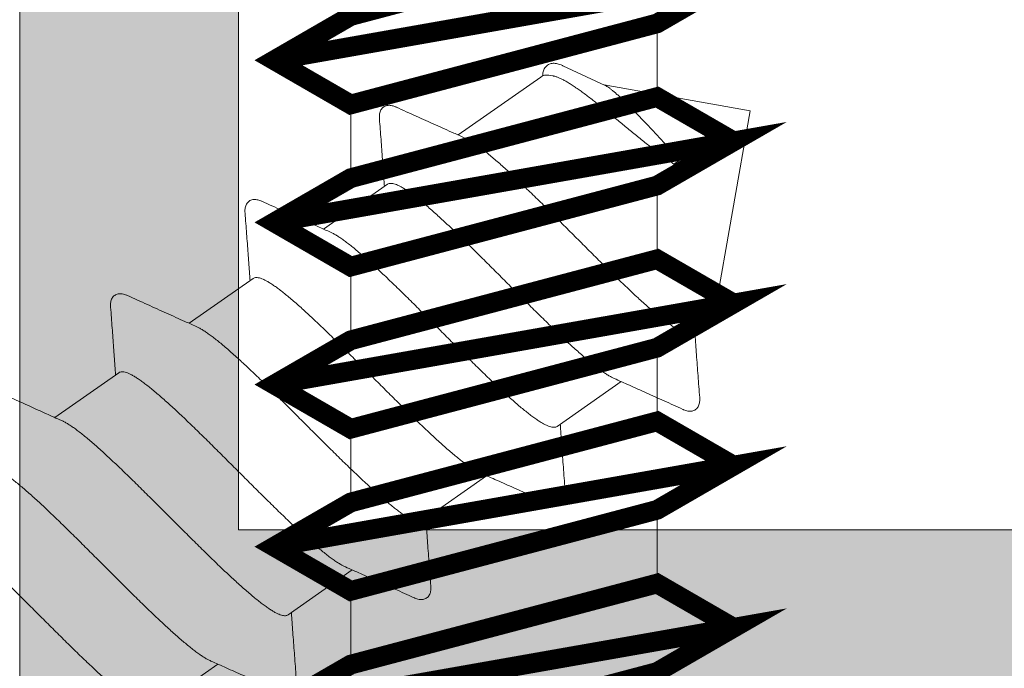
# Model space of a CAD drawing. Units: millimetres. Extents: x 1975 to 4505, y -2391 to -1090.
# Drawn here: x 2720 to 2729, y -1610 to -1604 of the extents above; entities that cross this region are included whole.
import ezdxf

# ---------------------------------------------------------------- set-up
doc = ezdxf.new("R2010")
doc.units = ezdxf.units.MM
doc.linetypes.add('K5LT_THIN', pattern=[0])
doc.layers.add('LAYER0VIEW5', color=7, linetype='Continuous')
doc.styles.add('KDIMTEXTSTYLE', font='GOST_AU.SHX', dxfattribs={"width": 0.96, "oblique": 15, "height": 5})
doc.dimstyles.new('KDIMSTYLE (1.00)', dxfattribs={"dimtxt": 5, "dimasz": 1, "dimexe": 2, "dimexo": 0, "dimgap": 1, "dimtad": 1, "dimtxsty": 'KDIMTEXTSTYLE', "dimsah": 1, "dimcen": 0, "dimdle": 1, "dimadec": 0, "dimazin": 0, "dimtfac": 0.667, "dimtmove": 0, "dimatfit": 3, "dimfxl": 1, "dimtvp": 1, "dimtolj": 1, "dimtzin": 0, "dimarcsym": 0})

# ---------------------------------------------------------------- blocks, each defined once
blk = doc.blocks.new('KDIMARROW_01')
blk.add_hatch(color=0).paths.add_polyline_path([(0, 0), (-5, 0.6583), (-4.5, 0), (-5, -0.6583)])
at = {"color": 0, "linetype": 'K5LT_THIN', "lineweight": 18}
for p, q in [((-4.5, 0), (-5, 0.6583)), ((-5, 0.6583), (0, 0)), ((0, 0), (-5, -0.6583)), ((-5, -0.6583), (-4.5, 0))]:
    blk.add_line(p, q, dxfattribs=at)
at = {"layer": 'LAYER0VIEW5', "color": 0, "linetype": 'K5LT_THIN', "lineweight": 18}
blk.add_line((0, 0), (-1, 0), dxfattribs=at)
blk = doc.blocks.new('U260')
at = {"layer": 'LAYER0VIEW5', "color": 7, "linetype": 'K5LT_THIN', "lineweight": 18}
for p, q in [((2719.8011, -1542.3831), (2719.8011, -1609.9831)), ((2721.8011, -1608.3831), (2721.8011, -1571.1831)), ((2730.4011, -1608.3831), (2721.8011, -1608.3831))]:
    blk.add_line(p, q, dxfattribs=at)
blk = doc.blocks.new('U272')
at = {"layer": 'LAYER0VIEW5', "color": 7, "linetype": 'K5LT_THIN', "lineweight": 18}
for p, q in [((2725.1522, -1604.3219), (2724.7671, -1604.1429)), ((2724.564, -1604.2452), (2723.8079, -1604.7746)), ((2724.6746, -1604.235), (2724.6387, -1604.2286)), ((2726.4781, -1604.553), (2725.1428, -1604.3175)), ((2726.4781, -1604.553), (2726.1538, -1606.3924)), ((2725.7818, -1605.0405), (2725.8378, -1605.0013)), ((2723.1642, -1605.2254), (2722.5792, -1605.635)), ((2721.9354, -1606.0857), (2721.3505, -1606.4953)), ((2726.1126, -1606.4569), (2725.942, -1606.5764)), ((2720.7067, -1606.9461), (2720.1218, -1607.3557)), ((2725.2982, -1607.0272), (2724.7133, -1607.4367)), ((2724.0695, -1607.8875), (2723.4846, -1608.2971)), ((2722.8408, -1608.7479), (2722.2558, -1609.1575)), ((2721.6121, -1609.6082), (2721.0271, -1610.0178))]:
    blk.add_line(p, q, dxfattribs=at)
for centre, start, end in [((2724.6213, -1604.3271), 80, 125), ((2726.0553, -1606.375), 305, 350)]:
    blk.add_arc(centre, 0.1, start, end, dxfattribs=at)
for points, knots in [([(2724.767, -1604.1429), (2724.7651, -1604.142), (2724.7557, -1604.1377), (2724.7391, -1604.1309), (2724.7176, -1604.1243), (2724.6973, -1604.1204), (2724.6778, -1604.1193), (2724.6591, -1604.1214), (2724.6415, -1604.1269), (2724.6254, -1604.1358), (2724.6115, -1604.1478), (2724.6001, -1604.1626), (2724.5916, -1604.1795), (2724.5858, -1604.1982), (2724.5829, -1604.2169), (2724.5822, -1604.2294), (2724.5821, -1604.2351)], [0, 0, 0, 0, 0.0063611, 0.031152, 0.0534592, 0.0738983, 0.093137, 0.1117983, 0.130009, 0.1481458, 0.1663767, 0.1848485, 0.2037489, 0.2230299, 0.2432167, 0.2604448, 0.2604448, 0.2604448, 0.2604448]), ([(2724.6746, -1604.2349), (2724.6767, -1604.2353), (2724.6866, -1604.2373), (2724.705, -1604.2425), (2724.7302, -1604.2521), (2724.7575, -1604.2648), (2724.7869, -1604.2803), (2724.8184, -1604.2986), (2724.8517, -1604.3196), (2724.8869, -1604.3431), (2724.9237, -1604.3689), (2724.9621, -1604.3969), (2725.002, -1604.4269), (2725.0432, -1604.4587), (2725.0855, -1604.4921), (2725.129, -1604.5269), (2725.1582, -1604.5507), (2725.173, -1604.5628)], [0, 0, 0, 0, 0.0064631, 0.0302499, 0.0571754, 0.0872992, 0.1206055, 0.1570271, 0.1964593, 0.2387688, 0.2838001, 0.3313793, 0.3813178, 0.4334141, 0.4874561, 0.5432232, 0.6004871, 0.6004871, 0.6004871, 0.6004871]), ([(2725.8378, -1605.0013), (2725.8255, -1604.9884), (2725.8009, -1604.9623), (2725.7639, -1604.9229), (2725.7266, -1604.8832), (2725.6893, -1604.8433), (2725.652, -1604.8035), (2725.6149, -1604.7639), (2725.5782, -1604.7248), (2725.542, -1604.6864), (2725.5064, -1604.6489), (2725.4716, -1604.6125), (2725.4378, -1604.5773), (2725.405, -1604.5437), (2725.3734, -1604.5117), (2725.3431, -1604.4816), (2725.3142, -1604.4535), (2725.287, -1604.4277), (2725.2614, -1604.4042), (2725.2376, -1604.3831), (2725.2156, -1604.3648), (2725.1957, -1604.3492), (2725.1778, -1604.3364), (2725.1635, -1604.3276), (2725.1551, -1604.3232), (2725.1522, -1604.3219)], [0, 0, 0, 0, 0.0533984, 0.1075753, 0.1621729, 0.2168268, 0.2714324, 0.3258017, 0.379567, 0.4323733, 0.4841405, 0.534653, 0.5835644, 0.630557, 0.6755663, 0.7183845, 0.7587152, 0.7963029, 0.8310981, 0.8629364, 0.891604, 0.9169408, 0.9389419, 0.9575552, 0.9672572, 0.9672572, 0.9672572, 0.9672572]), ([(2723.2432, -1604.5204), (2723.2407, -1604.5193), (2723.2317, -1604.5154), (2723.2163, -1604.5097), (2723.1968, -1604.5049), (2723.1776, -1604.5031), (2723.159, -1604.5047), (2723.1415, -1604.51), (2723.1259, -1604.5189), (2723.1128, -1604.5309), (2723.1025, -1604.5455), (2723.0951, -1604.5623), (2723.0906, -1604.5806), (2723.0886, -1604.6003), (2723.0888, -1604.6162), (2723.0894, -1604.6256), (2723.0895, -1604.628)], [0, 0, 0, 0, 0.0082287, 0.0293053, 0.0491545, 0.0682111, 0.0869093, 0.1049791, 0.1226079, 0.1401363, 0.1578717, 0.1760872, 0.1946857, 0.2142314, 0.2352657, 0.2424689, 0.2424689, 0.2424689, 0.2424689]), ([(2723.8711, -1604.8026), (2723.8368, -1604.7875), (2723.747, -1604.7476), (2723.5986, -1604.6812), (2723.4235, -1604.6022), (2723.3041, -1604.5481), (2723.2433, -1604.5204)], [0, 0, 0, 0, 0.1123211, 0.294936, 0.4878154, 0.6883254, 0.6883254, 0.6883254, 0.6883254]), ([(2725.173, -1604.5628), (2725.1872, -1604.5745), (2725.2159, -1604.598), (2725.2742, -1604.646), (2725.3332, -1604.6946), (2725.3928, -1604.7433), (2725.4377, -1604.7798), (2725.4826, -1604.816), (2725.5274, -1604.8517), (2725.5717, -1604.8865), (2725.6155, -1604.9204), (2725.6586, -1604.9529), (2725.7007, -1604.9839), (2725.7416, -1605.013), (2725.7685, -1605.0316), (2725.7818, -1605.0405)], [0, 0, 0, 0, 0.0551933, 0.1115237, 0.2264425, 0.2844144, 0.3424265, 0.40021, 0.4574727, 0.5139829, 0.5694303, 0.6235503, 0.6758987, 0.7261998, 0.7741659, 0.7741659, 0.7741659, 0.7741659]), ([(2723.0896, -1604.6281), (2723.0944, -1604.6909), (2723.1038, -1604.8135), (2723.1172, -1604.9916), (2723.1275, -1605.1346), (2723.1334, -1605.2179), (2723.1353, -1605.2456)], [0, 0, 0, 0, 0.189195, 0.3686339, 0.5359045, 0.6192487, 0.6192487, 0.6192487, 0.6192487]), ([(2725.942, -1606.5764), (2725.9403, -1606.5776), (2725.9342, -1606.5812), (2725.9217, -1606.5849), (2725.9042, -1606.5851), (2725.8841, -1606.5814), (2725.8615, -1606.5739), (2725.8362, -1606.5626), (2725.8084, -1606.5476), (2725.778, -1606.5289), (2725.7451, -1606.5067), (2725.7098, -1606.4811), (2725.6721, -1606.4521), (2725.6322, -1606.42), (2725.5902, -1606.3847), (2725.546, -1606.3466), (2725.5, -1606.3057), (2725.4522, -1606.2623), (2725.4027, -1606.2165), (2725.3516, -1606.1684), (2725.2992, -1606.1184), (2725.2455, -1606.0666), (2725.1907, -1606.0133), (2725.135, -1605.9586), (2725.0785, -1605.9028), (2725.0213, -1605.8461), (2724.9638, -1605.7887), (2724.9059, -1605.7309), (2724.8478, -1605.673), (2724.7899, -1605.615), (2724.7321, -1605.5574), (2724.6747, -1605.5003), (2724.6178, -1605.444), (2724.5616, -1605.3886), (2724.5063, -1605.3345), (2724.4519, -1605.2818), (2724.3988, -1605.2307), (2724.3469, -1605.1816), (2724.2965, -1605.1345), (2724.2477, -1605.0897), (2724.2007, -1605.0473), (2724.1555, -1605.0076), (2724.1122, -1604.9707), (2724.0711, -1604.9368), (2724.0322, -1604.906), (2723.9955, -1604.8785), (2723.9612, -1604.8544), (2723.9294, -1604.8337), (2723.9001, -1604.8167), (2723.8808, -1604.807), (2723.8714, -1604.8028), (2723.8711, -1604.8026)], [0, 0, 0, 0, 0.006259, 0.021264, 0.038358, 0.058481, 0.08218, 0.109751, 0.141335, 0.17698, 0.216667, 0.260335, 0.307886, 0.359197, 0.414121, 0.472489, 0.534119, 0.598809, 0.666346, 0.736504, 0.809046, 0.883723, 0.960281, 1.038455, 1.117975, 1.198566, 1.279947, 1.361837, 1.443951, 1.526002, 1.607705, 1.688776, 1.768934, 1.8479, 1.925401, 2.00117, 2.074946, 2.146477, 2.215519, 2.281841, 2.34522, 2.40545, 2.462336, 2.515702, 2.565389, 2.611259, 2.653199, 2.691127, 2.724998, 2.75482, 2.755906, 2.755906, 2.755906, 2.755906]), ([(2723.1642, -1605.2254), (2723.1681, -1605.2226), (2723.1774, -1605.2183), (2723.1937, -1605.2162), (2723.2123, -1605.2181), (2723.2335, -1605.2238), (2723.2572, -1605.2331), (2723.2835, -1605.2462), (2723.3123, -1605.2628), (2723.3436, -1605.283), (2723.3773, -1605.3066), (2723.4133, -1605.3335), (2723.4516, -1605.3636), (2723.4921, -1605.3968), (2723.5346, -1605.4329), (2723.579, -1605.4718), (2723.6253, -1605.5133), (2723.6733, -1605.5572), (2723.7229, -1605.6034), (2723.7739, -1605.6517), (2723.8263, -1605.7018), (2723.8798, -1605.7537), (2723.9344, -1605.8069), (2723.9898, -1605.8614), (2724.0459, -1605.917), (2724.1026, -1605.9734), (2724.1598, -1606.0303), (2724.2171, -1606.0876), (2724.2745, -1606.1449), (2724.3318, -1606.2021), (2724.3889, -1606.259), (2724.4456, -1606.3153), (2724.5017, -1606.3709), (2724.5571, -1606.4254), (2724.6116, -1606.4786), (2724.6651, -1606.5304), (2724.7175, -1606.5806), (2724.7685, -1606.6288), (2724.818, -1606.675), (2724.866, -1606.7189), (2724.9123, -1606.7604), (2724.9568, -1606.7993), (2724.9993, -1606.8354), (2725.0397, -1606.8686), (2725.0781, -1606.8988), (2725.1141, -1606.9257), (2725.1478, -1606.9493), (2725.1791, -1606.9694), (2725.2078, -1606.986), (2725.2263, -1606.9952), (2725.2351, -1606.9991)], [0, 0, 0, 0, 0.014341, 0.030173, 0.048595, 0.070312, 0.095686, 0.124944, 0.158218, 0.195479, 0.236621, 0.281597, 0.330322, 0.382723, 0.438577, 0.497682, 0.559925, 0.625048, 0.692909, 0.763211, 0.835819, 0.91044, 0.98673, 1.064515, 1.143575, 1.223706, 1.3045, 1.385578, 1.466778, 1.547886, 1.628543, 1.708546, 1.787543, 1.865351, 1.941669, 2.016219, 2.088796, 2.15908, 2.226931, 2.292054, 2.354292, 2.413395, 2.469194, 2.521612, 2.570439, 2.615462, 2.656577, 2.693761, 2.727009, 2.755885, 2.755885, 2.755885, 2.755885]), ([(2722.0145, -1605.3808), (2722.0118, -1605.3796), (2722.0027, -1605.3756), (2721.9873, -1605.37), (2721.968, -1605.3653), (2721.9492, -1605.3635), (2721.9309, -1605.365), (2721.9135, -1605.3701), (2721.8978, -1605.3788), (2721.8845, -1605.3908), (2721.8739, -1605.4055), (2721.8665, -1605.4223), (2721.8619, -1605.4407), (2721.8599, -1605.4604), (2721.86, -1605.4765), (2721.8606, -1605.4859), (2721.8608, -1605.4884)], [0, 0, 0, 0, 0.0086988, 0.0297319, 0.0492813, 0.0679292, 0.0862555, 0.1041667, 0.1218727, 0.1395846, 0.1574878, 0.1757998, 0.1944513, 0.2140399, 0.2351429, 0.2424847, 0.2424847, 0.2424847, 0.2424847]), ([(2722.6423, -1605.663), (2722.6081, -1605.6479), (2722.5183, -1605.6079), (2722.3698, -1605.5415), (2722.1948, -1605.4626), (2722.0754, -1605.4085), (2722.0145, -1605.3808)], [0, 0, 0, 0, 0.1123211, 0.294936, 0.4878154, 0.6883254, 0.6883254, 0.6883254, 0.6883254]), ([(2721.8608, -1605.4884), (2721.8657, -1605.5513), (2721.8751, -1605.6738), (2721.8884, -1605.852), (2721.8988, -1605.9949), (2721.9046, -1606.0783), (2721.9066, -1606.106)], [0, 0, 0, 0, 0.189195, 0.3686339, 0.5359045, 0.6192487, 0.6192487, 0.6192487, 0.6192487]), ([(2724.7133, -1607.4367), (2724.7094, -1607.4395), (2724.7001, -1607.4438), (2724.6838, -1607.4459), (2724.6651, -1607.444), (2724.644, -1607.4383), (2724.6203, -1607.429), (2724.594, -1607.4159), (2724.5652, -1607.3993), (2724.5339, -1607.3792), (2724.5002, -1607.3556), (2724.4642, -1607.3287), (2724.4259, -1607.2985), (2724.3854, -1607.2653), (2724.3429, -1607.2292), (2724.2985, -1607.1904), (2724.2522, -1607.1489), (2724.2042, -1607.1049), (2724.1547, -1607.0588), (2724.1036, -1607.0105), (2724.0513, -1606.9604), (2723.9978, -1606.9086), (2723.9433, -1606.8553), (2723.8879, -1606.8008), (2723.8318, -1606.7453), (2723.775, -1606.6889), (2723.7178, -1606.6319), (2723.6604, -1606.5746), (2723.603, -1606.5172), (2723.5457, -1606.46), (2723.4886, -1606.4031), (2723.4318, -1606.3467), (2723.3757, -1606.2912), (2723.3203, -1606.2367), (2723.2658, -1606.1834), (2723.2123, -1606.1316), (2723.1599, -1606.0815), (2723.1089, -1606.0332), (2723.0593, -1605.987), (2723.0113, -1605.9431), (2722.9651, -1605.9016), (2722.9206, -1605.8627), (2722.8781, -1605.8266), (2722.8377, -1605.7934), (2722.7994, -1605.7633), (2722.7634, -1605.7364), (2722.7297, -1605.7128), (2722.6984, -1605.6927), (2722.6697, -1605.6761), (2722.6511, -1605.6669), (2722.6423, -1605.663)], [0, 0, 0, 0, 0.014344, 0.030177, 0.048597, 0.070312, 0.095691, 0.124978, 0.158223, 0.195399, 0.236503, 0.281518, 0.33034, 0.382757, 0.438549, 0.49764, 0.559867, 0.624977, 0.692817, 0.763091, 0.835653, 0.91019, 0.986493, 1.064286, 1.14328, 1.2234, 1.304283, 1.385513, 1.46672, 1.547777, 1.628542, 1.70865, 1.787692, 1.865467, 1.94174, 2.016334, 2.088923, 2.159212, 2.227065, 2.292176, 2.354401, 2.413492, 2.469338, 2.521735, 2.570454, 2.615419, 2.656553, 2.693811, 2.727084, 2.755887, 2.755887, 2.755887, 2.755887]), ([(2721.9354, -1606.0857), (2721.9394, -1606.083), (2721.9487, -1606.0786), (2721.9649, -1606.0766), (2721.9836, -1606.0785), (2722.0047, -1606.0841), (2722.0285, -1606.0935), (2722.0547, -1606.1065), (2722.0835, -1606.1232), (2722.1148, -1606.1433), (2722.1485, -1606.1669), (2722.1846, -1606.1938), (2722.2228, -1606.2239), (2722.2633, -1606.2571), (2722.3058, -1606.2932), (2722.3502, -1606.3321), (2722.3965, -1606.3736), (2722.4445, -1606.4175), (2722.4941, -1606.4637), (2722.5451, -1606.512), (2722.5975, -1606.5621), (2722.651, -1606.6139), (2722.7055, -1606.6672), (2722.7609, -1606.7217), (2722.817, -1606.7772), (2722.8738, -1606.8336), (2722.9309, -1606.8905), (2722.9882, -1606.9477), (2723.0456, -1607.0051), (2723.103, -1607.0624), (2723.1602, -1607.1194), (2723.2169, -1607.1758), (2723.2731, -1607.2313), (2723.3285, -1607.2858), (2723.383, -1607.3391), (2723.4365, -1607.3909), (2723.4888, -1607.441), (2723.5398, -1607.4893), (2723.5894, -1607.5354), (2723.6374, -1607.5794), (2723.6836, -1607.6209), (2723.7281, -1607.6597), (2723.7706, -1607.6958), (2723.8111, -1607.729), (2723.8494, -1607.7592), (2723.8854, -1607.7861), (2723.9191, -1607.8097), (2723.9504, -1607.8298), (2723.979, -1607.8463), (2723.9976, -1607.8556), (2724.0064, -1607.8595)], [0, 0, 0, 0, 0.01434, 0.030169, 0.048588, 0.070302, 0.095671, 0.124926, 0.158199, 0.195457, 0.236591, 0.281556, 0.330275, 0.382672, 0.438518, 0.497609, 0.559834, 0.624945, 0.692798, 0.763087, 0.835676, 0.91027, 0.986543, 1.064318, 1.14336, 1.223468, 1.304233, 1.38529, 1.466497, 1.547727, 1.62861, 1.70873, 1.787724, 1.865517, 1.94182, 2.016357, 2.088919, 2.159193, 2.227033, 2.292143, 2.35437, 2.413461, 2.469253, 2.52167, 2.570492, 2.615507, 2.656611, 2.693787, 2.727033, 2.755885, 2.755885, 2.755885, 2.755885]), ([(2720.7857, -1606.2411), (2720.7831, -1606.2399), (2720.774, -1606.236), (2720.7586, -1606.2303), (2720.7393, -1606.2256), (2720.7205, -1606.2239), (2720.7021, -1606.2254), (2720.6848, -1606.2305), (2720.6691, -1606.2392), (2720.6557, -1606.2511), (2720.6452, -1606.2659), (2720.6378, -1606.2827), (2720.6332, -1606.3011), (2720.6312, -1606.3208), (2720.6313, -1606.3368), (2720.6319, -1606.3463), (2720.6321, -1606.3487)], [0, 0, 0, 0, 0.0086988, 0.0297319, 0.0492813, 0.0679292, 0.0862555, 0.1041667, 0.1218727, 0.1395846, 0.1574878, 0.1757998, 0.1944513, 0.2140399, 0.2351429, 0.2424847, 0.2424847, 0.2424847, 0.2424847]), ([(2721.4136, -1606.5234), (2721.3794, -1606.5082), (2721.2895, -1606.4683), (2721.1411, -1606.4019), (2720.9661, -1606.323), (2720.8466, -1606.2688), (2720.7858, -1606.2412)], [0, 0, 0, 0, 0.1123211, 0.294936, 0.4878154, 0.6883254, 0.6883254, 0.6883254, 0.6883254]), ([(2720.6321, -1606.3488), (2720.637, -1606.4117), (2720.6464, -1606.5342), (2720.6597, -1606.7123), (2720.6701, -1606.8553), (2720.6759, -1606.9386), (2720.6778, -1606.9664)], [0, 0, 0, 0, 0.189195, 0.3686339, 0.5359045, 0.6192487, 0.6192487, 0.6192487, 0.6192487]), ([(2723.4846, -1608.2971), (2723.4806, -1608.2999), (2723.4713, -1608.3042), (2723.4551, -1608.3062), (2723.4364, -1608.3044), (2723.4152, -1608.2987), (2723.3915, -1608.2893), (2723.3653, -1608.2763), (2723.3365, -1608.2597), (2723.3052, -1608.2395), (2723.2715, -1608.216), (2723.2355, -1608.189), (2723.1971, -1608.1589), (2723.1567, -1608.1257), (2723.1141, -1608.0896), (2723.0697, -1608.0507), (2723.0234, -1608.0092), (2722.9755, -1607.9653), (2722.9259, -1607.9191), (2722.8749, -1607.8708), (2722.8225, -1607.8207), (2722.769, -1607.7689), (2722.7145, -1607.7157), (2722.6591, -1607.6612), (2722.603, -1607.6056), (2722.5463, -1607.5493), (2722.4891, -1607.4923), (2722.4317, -1607.435), (2722.3743, -1607.3776), (2722.317, -1607.3204), (2722.2599, -1607.2634), (2722.2031, -1607.2071), (2722.147, -1607.1515), (2722.0916, -1607.0971), (2722.0371, -1607.0438), (2721.9836, -1606.992), (2721.9312, -1606.9419), (2721.8802, -1606.8936), (2721.8306, -1606.8474), (2721.7826, -1606.8035), (2721.7364, -1606.762), (2721.6919, -1606.7231), (2721.6494, -1606.687), (2721.6089, -1606.6538), (2721.5707, -1606.6237), (2721.5346, -1606.5968), (2721.501, -1606.5732), (2721.4696, -1606.553), (2721.441, -1606.5365), (2721.4224, -1606.5273), (2721.4136, -1606.5234)], [0, 0, 0, 0, 0.014344, 0.030179, 0.048599, 0.070312, 0.095691, 0.12498, 0.158231, 0.195409, 0.236511, 0.281529, 0.330358, 0.382787, 0.438586, 0.497678, 0.559909, 0.62502, 0.692864, 0.763144, 0.835706, 0.910242, 0.986545, 1.064338, 1.143322, 1.223422, 1.30429, 1.385513, 1.466718, 1.54777, 1.628518, 1.708615, 1.787654, 1.865432, 1.941705, 2.016288, 2.088872, 2.159162, 2.227023, 2.292139, 2.354358, 2.41345, 2.4693, 2.521706, 2.570433, 2.615396, 2.656532, 2.693796, 2.727075, 2.755887, 2.755887, 2.755887, 2.755887]), ([(2726.0166, -1607.1737), (2726.0115, -1607.107), (2726.0014, -1606.9763), (2725.9871, -1606.7848), (2725.9771, -1606.6456), (2725.9719, -1606.5705), (2725.9709, -1606.5561)], [0, 0, 0, 0, 0.20051, 0.3933893, 0.5760043, 0.6192324, 0.6192324, 0.6192324, 0.6192324]), ([(2720.7067, -1606.9461), (2720.7106, -1606.9433), (2720.7199, -1606.939), (2720.7362, -1606.9369), (2720.7549, -1606.9388), (2720.776, -1606.9445), (2720.7997, -1606.9539), (2720.826, -1606.9669), (2720.8548, -1606.9835), (2720.8861, -1607.0037), (2720.9198, -1607.0273), (2720.9558, -1607.0542), (2720.9941, -1607.0843), (2721.0346, -1607.1175), (2721.0771, -1607.1536), (2721.1215, -1607.1925), (2721.1678, -1607.234), (2721.2158, -1607.2779), (2721.2654, -1607.3241), (2721.3164, -1607.3724), (2721.3688, -1607.4225), (2721.4223, -1607.4743), (2721.4768, -1607.5276), (2721.5322, -1607.582), (2721.5883, -1607.6376), (2721.645, -1607.6939), (2721.7021, -1607.7509), (2721.7595, -1607.8081), (2721.8169, -1607.8655), (2721.8743, -1607.9228), (2721.9314, -1607.9798), (2721.9882, -1608.0361), (2722.0443, -1608.0917), (2722.0997, -1608.1462), (2722.1542, -1608.1994), (2722.2077, -1608.2512), (2722.26, -1608.3013), (2722.3111, -1608.3496), (2722.3606, -1608.3958), (2722.4086, -1608.4397), (2722.4549, -1608.4812), (2722.4993, -1608.5201), (2722.5418, -1608.5562), (2722.5823, -1608.5894), (2722.6206, -1608.6195), (2722.6567, -1608.6465), (2722.6904, -1608.67), (2722.7216, -1608.6902), (2722.7503, -1608.7067), (2722.7689, -1608.7159), (2722.7777, -1608.7198)], [0, 0, 0, 0, 0.014341, 0.030171, 0.04859, 0.070304, 0.095673, 0.124935, 0.158214, 0.195478, 0.236614, 0.281577, 0.330304, 0.38271, 0.43856, 0.497652, 0.559871, 0.624987, 0.692848, 0.763138, 0.835722, 0.910305, 0.986578, 1.064356, 1.143395, 1.223492, 1.30424, 1.385292, 1.466497, 1.54772, 1.628588, 1.708688, 1.787672, 1.865465, 1.941768, 2.016304, 2.088867, 2.159146, 2.22699, 2.292101, 2.354332, 2.413424, 2.469223, 2.521652, 2.570481, 2.615499, 2.656601, 2.693779, 2.72703, 2.755885, 2.755885, 2.755885, 2.755885]), ([(2725.2351, -1606.9991), (2725.2816, -1607.0197), (2725.379, -1607.063), (2725.5308, -1607.131), (2725.6936, -1607.2045), (2725.8055, -1607.2552), (2725.8629, -1607.2813)], [0, 0, 0, 0, 0.1524223, 0.3196929, 0.4991318, 0.6883268, 0.6883268, 0.6883268, 0.6883268]), ([(2720.1849, -1607.3837), (2720.1384, -1607.3631), (2720.0409, -1607.3198), (2719.889, -1607.2517), (2719.7263, -1607.1783), (2719.6144, -1607.1276), (2719.5571, -1607.1015)], [0, 0, 0, 0, 0.1526433, 0.3199127, 0.4993503, 0.6883268, 0.6883268, 0.6883268, 0.6883268]), ([(2725.863, -1607.2813), (2725.8652, -1607.2823), (2725.874, -1607.2862), (2725.8892, -1607.2918), (2725.9088, -1607.2967), (2725.928, -1607.2986), (2725.9466, -1607.2971), (2725.9641, -1607.292), (2725.9796, -1607.2833), (2725.9928, -1607.2715), (2726.0033, -1607.257), (2726.0108, -1607.2404), (2726.0154, -1607.2222), (2726.0175, -1607.2026), (2726.0175, -1607.1863), (2726.0169, -1607.1766), (2726.0166, -1607.1737)], [0, 0, 0, 0, 0.0073175, 0.0286746, 0.0486398, 0.0677028, 0.0863379, 0.1043259, 0.1218824, 0.1393351, 0.1570041, 0.1751602, 0.1936836, 0.2131205, 0.2340076, 0.2424744, 0.2424744, 0.2424744, 0.2424744]), ([(2722.0934, -1609.1107), (2722.0825, -1609.1037), (2722.06, -1609.0886), (2722.0256, -1609.0636), (2721.9888, -1609.0355), (2721.9499, -1609.0042), (2721.9089, -1608.97), (2721.866, -1608.9331), (2721.8213, -1608.8935), (2721.7748, -1608.8514), (2721.7266, -1608.807), (2721.677, -1608.7605), (2721.626, -1608.712), (2721.5738, -1608.6618), (2721.5205, -1608.61), (2721.4663, -1608.5569), (2721.4112, -1608.5026), (2721.3555, -1608.4474), (2721.2992, -1608.3914), (2721.2426, -1608.3349), (2721.1858, -1608.2782), (2721.1291, -1608.2215), (2721.0724, -1608.165), (2721.016, -1608.1088), (2720.9601, -1608.0532), (2720.9047, -1607.9986), (2720.8501, -1607.9449), (2720.7964, -1607.8926), (2720.7438, -1607.8417), (2720.6922, -1607.7925), (2720.642, -1607.7451), (2720.5933, -1607.6998), (2720.5461, -1607.6568), (2720.5006, -1607.6161), (2720.4569, -1607.5781), (2720.4152, -1607.5428), (2720.3754, -1607.5103), (2720.3378, -1607.4809), (2720.3024, -1607.4546), (2720.2693, -1607.4316), (2720.2386, -1607.412), (2720.2108, -1607.3961), (2720.193, -1607.3873), (2720.1849, -1607.3837)], [0, 0, 0, 0, 0.038726, 0.081276, 0.127634, 0.177628, 0.231033, 0.287677, 0.347506, 0.410284, 0.475823, 0.543925, 0.614332, 0.68688, 0.761251, 0.837284, 0.914644, 0.99314, 1.072641, 1.152767, 1.233115, 1.313392, 1.393475, 1.473192, 1.552168, 1.630028, 1.706626, 1.781687, 1.855048, 1.92638, 1.995445, 2.062086, 2.125999, 2.187052, 2.245015, 2.299794, 2.351173, 2.398933, 2.443003, 2.48333, 2.51986, 2.552489, 2.579237, 2.579237, 2.579237, 2.579237]), ([(2724.7879, -1608.034), (2724.7827, -1607.9674), (2724.7727, -1607.8367), (2724.7584, -1607.6452), (2724.7484, -1607.506), (2724.7432, -1607.4309), (2724.7422, -1607.4165)], [0, 0, 0, 0, 0.20051, 0.3933893, 0.5760043, 0.6192324, 0.6192324, 0.6192324, 0.6192324]), ([(2719.478, -1607.8064), (2719.4819, -1607.8037), (2719.491, -1607.7994), (2719.5071, -1607.7973), (2719.5255, -1607.7991), (2719.5463, -1607.8045), (2719.5696, -1607.8136), (2719.5954, -1607.8263), (2719.6238, -1607.8425), (2719.6545, -1607.8621), (2719.6876, -1607.8851), (2719.723, -1607.9114), (2719.7606, -1607.9408), (2719.8004, -1607.9733), (2719.8421, -1608.0086), (2719.8858, -1608.0466), (2719.9313, -1608.0873), (2719.9785, -1608.1303), (2720.0272, -1608.1756), (2720.0774, -1608.223), (2720.1289, -1608.2722), (2720.1816, -1608.3231), (2720.2353, -1608.3754), (2720.2899, -1608.4291), (2720.3453, -1608.4837), (2720.4012, -1608.5393), (2720.4576, -1608.5955), (2720.5142, -1608.652), (2720.571, -1608.7087), (2720.6278, -1608.7654), (2720.6844, -1608.8219), (2720.7407, -1608.8779), (2720.7964, -1608.9331), (2720.8515, -1608.9874), (2720.9057, -1609.0405), (2720.959, -1609.0923), (2721.0112, -1609.1425), (2721.0622, -1609.191), (2721.1118, -1609.2375), (2721.1599, -1609.2819), (2721.2064, -1609.324), (2721.2512, -1609.3636), (2721.2941, -1609.4005), (2721.3351, -1609.4347), (2721.374, -1609.466), (2721.4107, -1609.4941), (2721.4452, -1609.5191), (2721.4677, -1609.5342), (2721.4786, -1609.5412)], [0, 0, 0, 0, 0.014178, 0.029799, 0.047933, 0.069273, 0.094175, 0.122876, 0.155505, 0.192034, 0.232361, 0.276432, 0.324192, 0.37557, 0.43035, 0.488313, 0.549365, 0.613278, 0.679919, 0.748985, 0.820317, 0.893678, 0.968739, 1.045337, 1.123197, 1.202173, 1.281889, 1.361973, 1.44225, 1.522598, 1.602723, 1.682225, 1.76072, 1.83808, 1.914114, 1.988485, 2.061033, 2.13144, 2.199542, 2.265081, 2.327859, 2.387687, 2.444332, 2.497737, 2.547731, 2.594089, 2.636639, 2.675365, 2.675365, 2.675365, 2.675365]), ([(2724.0064, -1607.8595), (2724.0529, -1607.88), (2724.1502, -1607.9233), (2724.3021, -1607.9914), (2724.4649, -1608.0648), (2724.5768, -1608.1156), (2724.6342, -1608.1417)], [0, 0, 0, 0, 0.1524223, 0.3196929, 0.4991318, 0.6883268, 0.6883268, 0.6883268, 0.6883268]), ([(2724.6343, -1608.1417), (2724.6365, -1608.1427), (2724.6452, -1608.1465), (2724.6602, -1608.1521), (2724.6794, -1608.157), (2724.6983, -1608.1589), (2724.7166, -1608.1577), (2724.7341, -1608.1528), (2724.7499, -1608.1444), (2724.7634, -1608.1326), (2724.7742, -1608.1181), (2724.7818, -1608.1013), (2724.7866, -1608.083), (2724.7888, -1608.0633), (2724.7887, -1608.0469), (2724.7881, -1608.037), (2724.7879, -1608.0341)], [0, 0, 0, 0, 0.0073418, 0.0284449, 0.0480334, 0.0666849, 0.0849969, 0.1029001, 0.120612, 0.1383181, 0.1562292, 0.1745555, 0.1932034, 0.2127528, 0.2337859, 0.2424847, 0.2424847, 0.2424847, 0.2424847]), ([(2721.0271, -1610.0178), (2721.0232, -1610.0206), (2721.0139, -1610.0249), (2720.9976, -1610.027), (2720.9789, -1610.0251), (2720.9578, -1610.0194), (2720.9341, -1610.01), (2720.9078, -1609.997), (2720.879, -1609.9804), (2720.8477, -1609.9602), (2720.814, -1609.9367), (2720.778, -1609.9098), (2720.7396, -1609.8796), (2720.6992, -1609.8464), (2720.6567, -1609.8103), (2720.6122, -1609.7714), (2720.5659, -1609.7299), (2720.518, -1609.686), (2720.4684, -1609.6398), (2720.4174, -1609.5915), (2720.365, -1609.5414), (2720.3115, -1609.4896), (2720.257, -1609.4363), (2720.2016, -1609.3819), (2720.1455, -1609.3263), (2720.0888, -1609.27), (2720.0316, -1609.213), (2719.9742, -1609.1557), (2719.9168, -1609.0983), (2719.8595, -1609.0411), (2719.8024, -1608.9842), (2719.7457, -1608.9278), (2719.6896, -1608.8723), (2719.6342, -1608.8178), (2719.5797, -1608.7646), (2719.5262, -1608.7128), (2719.4738, -1608.6626), (2719.4228, -1608.6144), (2719.3732, -1608.5682), (2719.3252, -1608.5242), (2719.2789, -1608.4827), (2719.2345, -1608.4439), (2719.192, -1608.4077), (2719.1515, -1608.3745), (2719.1132, -1608.3444), (2719.0772, -1608.3175), (2719.0435, -1608.2939), (2719.0122, -1608.2738), (2718.9835, -1608.2572), (2718.9649, -1608.248), (2718.9562, -1608.2441)], [0, 0, 0, 0, 0.014345, 0.030182, 0.048602, 0.070312, 0.095691, 0.124983, 0.158241, 0.195423, 0.236525, 0.281545, 0.330384, 0.382828, 0.438639, 0.497733, 0.559968, 0.625079, 0.692927, 0.763212, 0.835773, 0.910309, 0.986609, 1.0644, 1.143374, 1.223447, 1.304296, 1.385508, 1.46671, 1.547758, 1.628483, 1.708566, 1.787601, 1.865381, 1.941658, 2.016226, 2.088803, 2.159095, 2.226964, 2.29209, 2.354302, 2.413393, 2.469249, 2.521666, 2.570406, 2.615367, 2.656506, 2.693776, 2.727065, 2.755885, 2.755885, 2.755885, 2.755885]), ([(2723.5592, -1608.8944), (2723.554, -1608.8278), (2723.544, -1608.697), (2723.5297, -1608.5055), (2723.5197, -1608.3663), (2723.5145, -1608.2912), (2723.5135, -1608.2769)], [0, 0, 0, 0, 0.20051, 0.3933893, 0.5760043, 0.6192324, 0.6192324, 0.6192324, 0.6192324]), ([(2718.2493, -1608.6668), (2718.2532, -1608.6641), (2718.2625, -1608.6597), (2718.2787, -1608.6577), (2718.2974, -1608.6596), (2718.3186, -1608.6652), (2718.3423, -1608.6746), (2718.3686, -1608.6876), (2718.3974, -1608.7043), (2718.4287, -1608.7244), (2718.4624, -1608.748), (2718.4984, -1608.7749), (2718.5367, -1608.805), (2718.5772, -1608.8382), (2718.6197, -1608.8744), (2718.6641, -1608.9132), (2718.7104, -1608.9547), (2718.7584, -1608.9987), (2718.808, -1609.0449), (2718.859, -1609.0931), (2718.9113, -1609.1433), (2718.9649, -1609.1951), (2719.0194, -1609.2483), (2719.0748, -1609.3028), (2719.1309, -1609.3583), (2719.1876, -1609.4147), (2719.2447, -1609.4716), (2719.302, -1609.5288), (2719.3594, -1609.5862), (2719.4168, -1609.6435), (2719.474, -1609.7005), (2719.5307, -1609.7568), (2719.5868, -1609.8124), (2719.6422, -1609.8668), (2719.6967, -1609.9201), (2719.7502, -1609.9719), (2719.8025, -1610.022), (2719.8536, -1610.0703), (2719.9031, -1610.1165), (2719.9511, -1610.1604), (2719.9974, -1610.2019), (2720.0418, -1610.2408), (2720.0843, -1610.2769), (2720.1248, -1610.3101), (2720.1632, -1610.3403), (2720.1992, -1610.3672), (2720.2329, -1610.3907), (2720.2642, -1610.4109), (2720.2928, -1610.4274), (2720.3114, -1610.4367), (2720.3202, -1610.4406)], [0, 0, 0, 0, 0.014342, 0.030172, 0.048592, 0.070306, 0.095674, 0.124945, 0.158234, 0.195504, 0.236643, 0.281604, 0.330344, 0.382761, 0.438617, 0.497708, 0.55992, 0.625046, 0.692915, 0.763207, 0.835784, 0.910352, 0.986629, 1.064409, 1.143444, 1.223527, 1.304252, 1.3853, 1.466502, 1.547714, 1.628563, 1.708636, 1.78761, 1.865401, 1.941701, 2.016237, 2.088798, 2.159083, 2.226931, 2.292042, 2.354277, 2.413371, 2.469182, 2.521626, 2.570465, 2.615485, 2.656587, 2.693769, 2.727027, 2.755885, 2.755885, 2.755885, 2.755885]), ([(2722.7777, -1608.7198), (2722.8241, -1608.7404), (2722.9215, -1608.7837), (2723.0733, -1608.8517), (2723.2362, -1608.9252), (2723.3481, -1608.9759), (2723.4055, -1609.002)], [0, 0, 0, 0, 0.1524223, 0.3196929, 0.4991318, 0.6883268, 0.6883268, 0.6883268, 0.6883268]), ([(2723.4055, -1609.002), (2723.4078, -1609.0031), (2723.4165, -1609.0069), (2723.4315, -1609.0125), (2723.4507, -1609.0173), (2723.4695, -1609.0193), (2723.4879, -1609.0181), (2723.5053, -1609.0132), (2723.5212, -1609.0048), (2723.5347, -1608.993), (2723.5454, -1608.9784), (2723.5531, -1608.9617), (2723.5579, -1608.9434), (2723.5601, -1608.9237), (2723.56, -1608.9073), (2723.5594, -1608.8974), (2723.5592, -1608.8945)], [0, 0, 0, 0, 0.0073418, 0.0284449, 0.0480334, 0.0666849, 0.0849969, 0.1029001, 0.120612, 0.1383181, 0.1562292, 0.1745555, 0.1932034, 0.2127528, 0.2337859, 0.2424847, 0.2424847, 0.2424847, 0.2424847]), ([(2722.2558, -1609.1575), (2722.2522, -1609.16), (2722.2435, -1609.1642), (2722.2286, -1609.1665), (2722.2114, -1609.1653), (2722.1921, -1609.1608), (2722.1705, -1609.153), (2722.1467, -1609.1419), (2722.1206, -1609.1277), (2722.1027, -1609.1167), (2722.0934, -1609.1107)], [0, 0, 0, 0, 0.0134406, 0.0281258, 0.0449897, 0.0646646, 0.0875028, 0.1137406, 0.143469, 0.1766712, 0.1766712, 0.1766712, 0.1766712]), ([(2722.3305, -1609.7548), (2722.3253, -1609.6881), (2722.3152, -1609.5574), (2722.301, -1609.3659), (2722.291, -1609.2267), (2722.2857, -1609.1516), (2722.2847, -1609.1372)], [0, 0, 0, 0, 0.20051, 0.3933893, 0.5760043, 0.6192324, 0.6192324, 0.6192324, 0.6192324]), ([(2721.4786, -1609.5412), (2721.4879, -1609.5472), (2721.5058, -1609.5582), (2721.5293, -1609.571), (2721.5436, -1609.5778), (2721.5489, -1609.5802)], [0, 0, 0, 0, 0.03320217, 0.06293051, 0.08052846, 0.08052846, 0.08052846, 0.08052846]), ([(2721.5489, -1609.5802), (2721.5954, -1609.6008), (2721.6928, -1609.6441), (2721.8446, -1609.7121), (2722.0074, -1609.7855), (2722.1193, -1609.8363), (2722.1768, -1609.8624)], [0, 0, 0, 0, 0.1524223, 0.3196929, 0.4991318, 0.6883268, 0.6883268, 0.6883268, 0.6883268])]:
    blk.add_open_spline(points, degree=3, knots=knots, dxfattribs=at)
blk = doc.blocks.new('U277')
at = {"layer": 'LAYER0VIEW5', "color": 7, "linetype": 'K5LT_THIN', "lineweight": 18}
for p, q in [((2725.6271, -1604.4285), (2725.6271, -1603.7557)), ((2722.8271, -1605.1691), (2722.8271, -1604.4962)), ((2725.6271, -1605.9097), (2725.6271, -1605.2368)), ((2722.8271, -1606.6502), (2722.8271, -1605.9774)), ((2725.6271, -1607.3908), (2725.6271, -1606.718)), ((2722.8271, -1608.1314), (2722.8271, -1607.4585)), ((2725.6271, -1608.872), (2725.6271, -1608.1991)), ((2722.8271, -1609.6125), (2722.8271, -1608.9397))]:
    blk.add_line(p, q, dxfattribs=at)
at = {"layer": 'LAYER0VIEW5', "color": 7, "linetype": 'K5LT_THIN', "const_width": 0.18}
for points in [[(2722.1271, -1604.0921), (2726.3271, -1603.3515), (2725.6271, -1603.7557), (2722.8271, -1604.4962), (2722.1271, -1604.0921), (2722.8271, -1603.6879), (2725.6271, -1602.9474), (2726.3271, -1603.3515)], [(2722.1271, -1605.5732), (2726.3271, -1604.8327), (2725.6271, -1605.2368), (2722.8271, -1605.9774), (2722.1271, -1605.5732), (2722.8271, -1605.1691), (2725.6271, -1604.4285), (2726.3271, -1604.8327)], [(2722.1271, -1607.0544), (2726.3271, -1606.3138), (2725.6271, -1606.718), (2722.8271, -1607.4585), (2722.1271, -1607.0544), (2722.8271, -1606.6502), (2725.6271, -1605.9097), (2726.3271, -1606.3138)], [(2722.1271, -1608.5355), (2726.3271, -1607.795), (2725.6271, -1608.1991), (2722.8271, -1608.9397), (2722.1271, -1608.5355), (2722.8271, -1608.1314), (2725.6271, -1607.3908), (2726.3271, -1607.795)], [(2722.1271, -1610.0167), (2726.3271, -1609.2761), (2725.6271, -1609.6803), (2722.8271, -1610.4208), (2722.1271, -1610.0167), (2722.8271, -1609.6125), (2725.6271, -1608.872), (2726.3271, -1609.2761)]]:
    blk.add_lwpolyline(points, dxfattribs=at)

msp = doc.modelspace()

# ---------------------------------------------------------------- hatches: boundary and pattern name
at = {"layer": 'LAYER0VIEW5', "true_color": 0xc0c0c0}
h = msp.add_hatch(color=9, dxfattribs=at)
h.paths.add_polyline_path([(2730.8011, -1616.1831), (2762.8011, -1616.1831), (2762.8401, -1616.1869), (2762.8776, -1616.1983), (2762.9122, -1616.2168), (2762.9425, -1616.2416), (2762.9674, -1616.272), (2762.9858, -1616.3065), (2762.9972, -1616.344), (2763.0011, -1616.3831), (2763.0011, -1624.9831), (2762.9972, -1625.0221), (2762.9858, -1625.0596), (2762.9674, -1625.0942), (2762.9425, -1625.1245), (2762.9122, -1625.1494), (2762.8776, -1625.1678), (2762.8401, -1625.1792), (2762.8011, -1625.1831), (2760.3011, -1625.1831), (2760.2142, -1625.1907), (2760.1301, -1625.2132), (2760.0511, -1625.2501), (2759.9797, -1625.3), (2759.9181, -1625.3617), (2759.8681, -1625.4331), (2759.8312, -1625.5121), (2759.8087, -1625.5962), (2759.8011, -1625.6831), (2759.8011, -1626.6831), (2759.8087, -1626.7699), (2759.8312, -1626.8541), (2759.8681, -1626.9331), (2759.9181, -1627.0045), (2759.9797, -1627.0661), (2760.0511, -1627.1161), (2760.1301, -1627.1529), (2760.2142, -1627.1755), (2760.3011, -1627.1831), (2760.5011, -1627.1831), (2760.5596, -1627.1773), (2760.6159, -1627.1602), (2760.6677, -1627.1325), (2760.7132, -1627.0952), (2760.7505, -1627.0497), (2760.7782, -1626.9979), (2760.7953, -1626.9416), (2760.8011, -1626.8831), (2760.8011, -1626.4831), (2760.8068, -1626.4245), (2760.8239, -1626.3683), (2760.8516, -1626.3164), (2760.8889, -1626.2709), (2760.9344, -1626.2336), (2760.9863, -1626.2059), (2761.0425, -1626.1888), (2761.1011, -1626.1831), (2762.3011, -1626.1831), (2762.4962, -1626.2023), (2762.6838, -1626.2592), (2762.8566, -1626.3516), (2763.0082, -1626.476), (2763.1325, -1626.6275), (2763.225, -1626.8004), (2763.2819, -1626.988), (2763.3011, -1627.1831), (2763.3011, -1630.1831), (2763.2819, -1630.3782), (2763.225, -1630.5657), (2763.1325, -1630.7386), (2763.0082, -1630.8902), (2762.8566, -1631.0145), (2762.6838, -1631.1069), (2762.4962, -1631.1638), (2762.3011, -1631.1831), (2761.1011, -1631.1831), (2761.0425, -1631.1773), (2760.9863, -1631.1602), (2760.9344, -1631.1325), (2760.8889, -1631.0952), (2760.8516, -1631.0497), (2760.8239, -1630.9979), (2760.8068, -1630.9416), (2760.8011, -1630.8831), (2760.8011, -1630.4831), (2760.7953, -1630.4245), (2760.7782, -1630.3683), (2760.7505, -1630.3164), (2760.7132, -1630.2709), (2760.6677, -1630.2336), (2760.6159, -1630.2059), (2760.5596, -1630.1888), (2760.5011, -1630.1831), (2760.3011, -1630.1831), (2760.2035, -1630.1927), (2760.1097, -1630.2211), (2760.0233, -1630.2673), (2759.9475, -1630.3295), (2759.8853, -1630.4053), (2759.8391, -1630.4917), (2759.8107, -1630.5855), (2759.8011, -1630.6831), (2759.8011, -1631.6831), (2759.8087, -1631.7699), (2759.8312, -1631.8541), (2759.8681, -1631.9331), (2759.9181, -1632.0045), (2759.9797, -1632.0661), (2760.0511, -1632.1161), (2760.1301, -1632.1529), (2760.2142, -1632.1755), (2760.3011, -1632.1831), (2764.6011, -1632.1831), (2764.6358, -1632.18), (2764.6695, -1632.171), (2764.7011, -1632.1563), (2764.7296, -1632.1363), (2764.7543, -1632.1116), (2764.7743, -1632.0831), (2764.789, -1632.0515), (2764.798, -1632.0178), (2764.8011, -1631.9831), (2764.8011, -1564.3831), (2764.7972, -1564.344), (2764.7858, -1564.3065), (2764.7674, -1564.272), (2764.7425, -1564.2416), (2764.7122, -1564.2168), (2764.6776, -1564.1983), (2764.6401, -1564.1869), (2764.6011, -1564.1831), (2762.2054, -1564.1831), (2762.0182, -1564.2007), (2761.8376, -1564.2532), (2761.6701, -1564.3384), (2761.5214, -1564.4536), (2761.397, -1564.5945), (2761.3011, -1564.7563), (2760.8298, -1565.755), (2760.8104, -1565.8088), (2760.8016, -1565.8653), (2760.8037, -1565.9224), (2760.8165, -1565.9781), (2760.8397, -1566.0304), (2760.8724, -1566.0772), (2760.9134, -1566.1171), (2760.9612, -1566.1484), (2761.014, -1566.1702), (2761.0701, -1566.1815), (2761.1272, -1566.1819), (2762.5836, -1566.0545), (2762.6204, -1566.0547), (2762.6566, -1566.0616), (2762.6908, -1566.075), (2762.7221, -1566.0945), (2762.7492, -1566.1193), (2762.7713, -1566.1488), (2762.7876, -1566.1817), (2762.7977, -1566.2171), (2762.8011, -1566.2537), (2762.8011, -1568.9831), (2762.7972, -1569.0221), (2762.7858, -1569.0596), (2762.7674, -1569.0942), (2762.7425, -1569.1245), (2762.7122, -1569.1494), (2762.6776, -1569.1678), (2762.6401, -1569.1792), (2762.6011, -1569.1831), (2754.3011, -1569.1831), (2754.1928, -1569.2681), (2754.0703, -1569.3312), (2753.9382, -1569.37), (2753.8011, -1569.3831), (2753.664, -1569.37), (2753.5318, -1569.3312), (2753.4094, -1569.2681), (2753.3011, -1569.1831), (2747.3558, -1569.1831), (2747.2463, -1569.1831), (2745.0011, -1569.1831), (2744.9621, -1569.1792), (2744.9245, -1569.1678), (2744.89, -1569.1494), (2744.8597, -1569.1245), (2744.8348, -1569.0942), (2744.8163, -1569.0596), (2744.8049, -1569.0221), (2744.8011, -1568.9831), (2744.8011, -1566.2537), (2744.8045, -1566.2171), (2744.8145, -1566.1817), (2744.8308, -1566.1488), (2744.853, -1566.1193), (2744.8801, -1566.0945), (2744.9113, -1566.075), (2744.9456, -1566.0616), (2744.9817, -1566.0547), (2745.0185, -1566.0545), (2746.4749, -1566.1819), (2746.5321, -1566.1815), (2746.5881, -1566.1702), (2746.641, -1566.1484), (2746.6888, -1566.1171), (2746.7298, -1566.0772), (2746.7624, -1566.0304), (2746.7856, -1565.9781), (2746.7985, -1565.9224), (2746.8005, -1565.8653), (2746.7917, -1565.8088), (2746.7724, -1565.755), (2746.3011, -1564.7563), (2746.2052, -1564.5945), (2746.0807, -1564.4536), (2745.9321, -1564.3384), (2745.7645, -1564.2532), (2745.5839, -1564.2007), (2745.3967, -1564.1831), (2743.0011, -1564.1831), (2742.9621, -1564.1869), (2742.9245, -1564.1983), (2742.89, -1564.2168), (2742.8597, -1564.2416), (2742.8348, -1564.272), (2742.8163, -1564.3065), (2742.8049, -1564.344), (2742.8011, -1564.3831), (2742.8011, -1568.9831), (2742.798, -1569.0178), (2742.789, -1569.0515), (2742.7743, -1569.0831), (2742.7543, -1569.1116), (2742.7296, -1569.1363), (2742.7011, -1569.1563), (2742.6695, -1569.171), (2742.6358, -1569.18), (2742.6011, -1569.1831), (2721.8011, -1569.1831), (2721.7621, -1569.1792), (2721.7245, -1569.1678), (2721.69, -1569.1494), (2721.6597, -1569.1245), (2721.6348, -1569.0942), (2721.6163, -1569.0596), (2721.6049, -1569.0221), (2721.6011, -1568.9831), (2721.6011, -1550.3831), (2721.6049, -1550.344), (2721.6163, -1550.3065), (2721.6348, -1550.272), (2721.6597, -1550.2416), (2721.69, -1550.2168), (2721.7245, -1550.1983), (2721.7621, -1550.1869), (2721.8011, -1550.1831), (2723.2011, -1550.1831), (2723.2401, -1550.1869), (2723.2776, -1550.1983), (2723.3122, -1550.2168), (2723.3425, -1550.2416), (2723.3674, -1550.272), (2723.3858, -1550.3065), (2723.3972, -1550.344), (2723.4011, -1550.3831), (2723.4011, -1550.6831), (2723.4107, -1550.7806), (2723.4391, -1550.8744), (2723.4853, -1550.9608), (2723.5475, -1551.0366), (2723.6233, -1551.0988), (2723.7097, -1551.145), (2723.8035, -1551.1735), (2723.9011, -1551.1831), (2724.3011, -1551.1831), (2724.3879, -1551.1755), (2724.4721, -1551.1529), (2724.5511, -1551.1161), (2724.6225, -1551.0661), (2724.6841, -1551.0045), (2724.7341, -1550.9331), (2724.7709, -1550.8541), (2724.7935, -1550.7699), (2724.8011, -1550.6831), (2724.8011, -1547.6831), (2724.7935, -1547.5962), (2724.7709, -1547.5121), (2724.7341, -1547.4331), (2724.6841, -1547.3617), (2724.6225, -1547.3), (2724.5511, -1547.2501), (2724.4721, -1547.2132), (2724.3879, -1547.1907), (2724.3011, -1547.1831), (2724.1011, -1547.1831), (2724.0425, -1547.1888), (2723.9863, -1547.2059), (2723.9344, -1547.2336), (2723.8889, -1547.2709), (2723.8516, -1547.3164), (2723.8239, -1547.3683), (2723.8068, -1547.4245), (2723.8011, -1547.4831), (2723.8011, -1547.8831), (2723.7953, -1547.9416), (2723.7782, -1547.9979), (2723.7505, -1548.0497), (2723.7132, -1548.0952), (2723.6677, -1548.1325), (2723.6159, -1548.1602), (2723.5596, -1548.1773), (2723.5011, -1548.1831), (2722.3011, -1548.1831), (2722.106, -1548.1638), (2721.9184, -1548.1069), (2721.7455, -1548.0145), (2721.594, -1547.8902), (2721.4696, -1547.7386), (2721.3772, -1547.5657), (2721.3203, -1547.3782), (2721.3011, -1547.1831), (2721.3011, -1544.1831), (2721.3203, -1543.988), (2721.3772, -1543.8004), (2721.4696, -1543.6275), (2721.594, -1543.476), (2721.7455, -1543.3516), (2721.9184, -1543.2592), (2722.106, -1543.2023), (2722.3011, -1543.1831), (2723.5011, -1543.1831), (2723.5596, -1543.1888), (2723.6159, -1543.2059), (2723.6677, -1543.2336), (2723.7132, -1543.2709), (2723.7505, -1543.3164), (2723.7782, -1543.3683), (2723.7953, -1543.4245), (2723.8011, -1543.4831), (2723.8011, -1543.8831), (2723.8068, -1543.9416), (2723.8239, -1543.9979), (2723.8516, -1544.0497), (2723.8889, -1544.0952), (2723.9344, -1544.1325), (2723.9863, -1544.1602), (2724.0425, -1544.1773), (2724.1011, -1544.1831), (2724.3011, -1544.1831), (2724.3986, -1544.1735), (2724.4924, -1544.145), (2724.5789, -1544.0988), (2724.6546, -1544.0366), (2724.7168, -1543.9608), (2724.763, -1543.8744), (2724.7915, -1543.7806), (2724.8011, -1543.6831), (2724.8011, -1542.6831), (2724.7935, -1542.5962), (2724.7709, -1542.5121), (2724.7341, -1542.4331), (2724.6841, -1542.3617), (2724.6225, -1542.3), (2724.5511, -1542.2501), (2724.4721, -1542.2132), (2724.3879, -1542.1907), (2724.3011, -1542.1831), (2720.0011, -1542.1831), (2719.9621, -1542.1869), (2719.9245, -1542.1983), (2719.89, -1542.2168), (2719.8597, -1542.2416), (2719.8348, -1542.272), (2719.8163, -1542.3065), (2719.8049, -1542.344), (2719.8011, -1542.3831), (2719.8011, -1600.8668), (2719.8011, -1601.9595), (2719.8011, -1609.9831), (2719.8049, -1610.0221), (2719.8163, -1610.0596), (2719.8348, -1610.0942), (2719.8597, -1610.1245), (2719.89, -1610.1494), (2719.9245, -1610.1678), (2719.9621, -1610.1792), (2720.0011, -1610.1831), (2720.1141, -1610.1831), (2728.3141, -1610.1831), (2728.6011, -1610.1831), (2728.6401, -1610.1869), (2728.6776, -1610.1983), (2728.7122, -1610.2168), (2728.7425, -1610.2416), (2728.7674, -1610.272), (2728.7858, -1610.3065), (2728.7972, -1610.344), (2728.8011, -1610.3831), (2728.8011, -1619.6831), (2728.8087, -1619.7699), (2728.8312, -1619.8541), (2728.8681, -1619.9331), (2728.9181, -1620.0045), (2728.9797, -1620.0661), (2729.0511, -1620.1161), (2729.1301, -1620.1529), (2729.2142, -1620.1755), (2729.3011, -1620.1831), (2730.1011, -1620.1831), (2730.1986, -1620.1735), (2730.2924, -1620.145), (2730.3789, -1620.0988), (2730.4546, -1620.0366), (2730.5168, -1619.9608), (2730.563, -1619.8744), (2730.5915, -1619.7806), (2730.6011, -1619.6831), (2730.6011, -1616.3831), (2730.6049, -1616.344), (2730.6163, -1616.3065), (2730.6348, -1616.272), (2730.6597, -1616.2416), (2730.69, -1616.2168), (2730.7245, -1616.1983), (2730.7621, -1616.1869)])
h.paths.add_polyline_path([(2762.6011, -1614.3831), (2730.8011, -1614.3831), (2730.7621, -1614.3792), (2730.7245, -1614.3678), (2730.69, -1614.3494), (2730.6597, -1614.3245), (2730.6348, -1614.2942), (2730.6163, -1614.2596), (2730.6049, -1614.2221), (2730.6011, -1614.1831), (2730.6011, -1608.5831), (2730.598, -1608.5483), (2730.589, -1608.5147), (2730.5743, -1608.4831), (2730.5543, -1608.4545), (2730.5296, -1608.4299), (2730.5011, -1608.4099), (2730.4695, -1608.3951), (2730.4358, -1608.3861), (2730.4011, -1608.3831), (2721.8011, -1608.3831), (2721.8011, -1571.1831), (2721.8049, -1571.144), (2721.8163, -1571.1065), (2721.8348, -1571.072), (2721.8597, -1571.0416), (2721.89, -1571.0168), (2721.9245, -1570.9983), (2721.9621, -1570.9869), (2722.0011, -1570.9831), (2728.6011, -1570.9831), (2728.6401, -1570.9869), (2728.6776, -1570.9983), (2728.7122, -1571.0168), (2728.7425, -1571.0416), (2728.7674, -1571.072), (2728.7858, -1571.1065), (2728.7972, -1571.144), (2728.8011, -1571.1831), (2728.8011, -1574.7831), (2728.8041, -1574.8178), (2728.8131, -1574.8515), (2728.8279, -1574.8831), (2728.8479, -1574.9116), (2728.8725, -1574.9363), (2728.9011, -1574.9563), (2728.9327, -1574.971), (2728.9663, -1574.98), (2729.0011, -1574.9831), (2730.4011, -1574.9831), (2730.4401, -1574.9792), (2730.4776, -1574.9678), (2730.5122, -1574.9494), (2730.5425, -1574.9245), (2730.5674, -1574.8942), (2730.5858, -1574.8596), (2730.5972, -1574.8221), (2730.6011, -1574.7831), (2730.6011, -1571.1831), (2730.6049, -1571.144), (2730.6163, -1571.1065), (2730.6348, -1571.072), (2730.6597, -1571.0416), (2730.69, -1571.0168), (2730.7245, -1570.9983), (2730.7621, -1570.9869), (2730.8011, -1570.9831), (2762.8011, -1570.9831), (2762.8011, -1614.1831), (2762.7972, -1614.2221), (2762.7858, -1614.2596), (2762.7674, -1614.2942), (2762.7425, -1614.3245), (2762.7122, -1614.3494), (2762.6776, -1614.3678), (2762.6401, -1614.3792)])

# ---------------------------------------------------------------- block references
at = {"layer": 'LAYER0VIEW5'}
for name in ['U260', 'U277', 'U272']:
    msp.add_blockref(name, (0, 0), dxfattribs=at)

# ---------------------------------------------------------------- dimensions: what is measured, and where the dimension line sits
at = {"layer": 'LAYER0VIEW5', "color": 7}
for base, p1, p2, location in [((2686.6517, -1542.1831), (2730.6679, -1642.1831), (2721.4496, -1542.1831), (2686.6517, -1592.1831)), ((2696.2352, -1621.5797), (2721.4496, -1542.1831), (2720.8095, -1621.5797), (2696.2352, -1581.8814))]:
    msp.add_linear_dim(base=base, p1=p1, p2=p2, angle=90, location=location, dimstyle='KDIMSTYLE (1.00)', override={"dimexo": 0, "dimpost": '\\H3.5;\\W0.965;\\Q0;<>', "dimblk1": 'KDIMARROW_01', "dimblk2": 'KDIMARROW_01', "dimse1": 0, "dimse2": 0, "dimclrt": 7, "dimtolj": 1}, dxfattribs=at).render()

doc.saveas('drawing.dxf')
